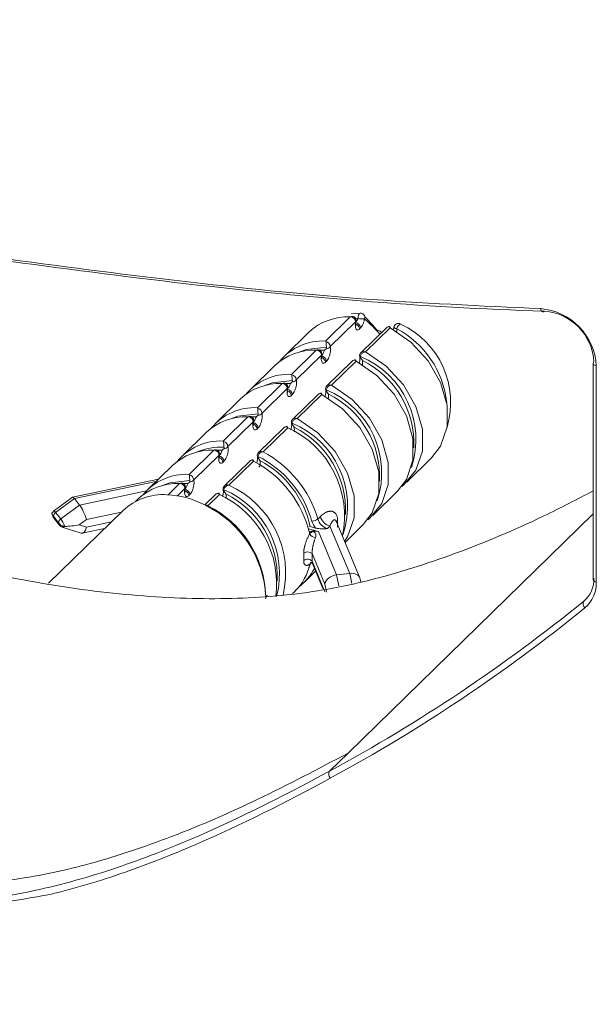
# Model space of a CAD drawing. Units: millimetres. Extents: x 25 to 1460, y 25 to 1025.
# Drawn here: x 1297 to 1322, y 238 to 282 of the extents above; entities that cross this region are included whole.
import ezdxf

# ---------------------------------------------------------------- set-up
doc = ezdxf.new("R2010")
doc.units = ezdxf.units.MM
doc.header["$LTSCALE"] = 5

msp = doc.modelspace()

# ---------------------------------------------------------------- linework, layer by layer
at = {"color": 7, "linetype": 'Continuous', "lineweight": 15}
for p, q in [((1310.337, 267.539), (1311.434, 268.61)), ((1311.887, 268.778), (1311.468, 268.743)), ((1311.67, 268.397), (1310.546, 267.3)), ((1311.89, 268.121), (1311.843, 268.075)), ((1313.034, 268.131), (1311.91, 267.034)), ((1313.205, 268.128), (1312.108, 267.058)), ((1313.371, 268.151), (1313.371, 268.153)), ((1313.666, 268.296), (1313.67, 268.293)), ((1309.596, 267.929), (1308.499, 266.859)), ((1308.821, 266.059), (1309.917, 267.129)), ((1310.153, 266.917), (1309.029, 265.82)), ((1308.079, 266.449), (1306.982, 265.378)), ((1310.373, 266.64), (1310.326, 266.595)), ((1311.517, 266.651), (1310.393, 265.554)), ((1311.688, 266.648), (1310.592, 265.578)), ((1322.226, 266.55), (1322.226, 256.948)), ((1322.359, 266.436), (1322.359, 256.834)), ((1307.304, 264.579), (1308.4, 265.649)), ((1308.636, 265.436), (1307.512, 264.339)), ((1308.856, 265.16), (1308.809, 265.114)), ((1310, 265.171), (1308.876, 264.074)), ((1310.172, 265.168), (1309.075, 264.097)), ((1306.562, 264.968), (1305.465, 263.898)), ((1305.787, 263.098), (1306.884, 264.169)), ((1307.12, 263.956), (1305.996, 262.859)), ((1308.483, 263.69), (1307.359, 262.593)), ((1305.045, 263.488), (1303.949, 262.418)), ((1307.339, 263.679), (1307.293, 263.634)), ((1308.655, 263.687), (1307.558, 262.617)), ((1304.27, 261.618), (1305.367, 262.688)), ((1305.603, 262.475), (1304.479, 261.378)), ((1303.529, 262.008), (1302.432, 260.937)), ((1305.823, 262.199), (1305.776, 262.153)), ((1306.967, 262.21), (1305.843, 261.113)), ((1307.138, 262.207), (1306.041, 261.136)), ((1313.947, 261.277), (1315.044, 262.347)), ((1302.918, 261.412), (1299.096, 260.609)), ((1304.306, 260.719), (1304.259, 260.673)), ((1305.45, 260.729), (1304.971, 260.262)), ((1305.621, 260.726), (1305.107, 260.225)), ((1312.43, 259.796), (1313.527, 260.867)), ((1299.09, 260.606), (1298.25, 259.981)), ((1299.179, 260.544), (1298.345, 259.924)), ((1298.572, 259.638), (1299.405, 260.258)), ((1299.179, 260.544), (1299.405, 260.258)), ((1302.012, 260.527), (1301.899, 260.417)), ((1301.347, 260.018), (1298.033, 256.784)), ((1298.186, 259.851), (1298.222, 259.764)), ((1298.479, 259.47), (1298.253, 259.756)), ((1298.345, 259.924), (1298.572, 259.638)), ((1298.253, 259.744), (1298.479, 259.457)), ((1298.281, 259.658), (1298.508, 259.372)), ((1299.718, 259.617), (1299.397, 259.378)), ((1299.397, 259.378), (1299.718, 259.274)), ((1309.991, 259.636), (1310.105, 259.748)), ((1310.531, 259.32), (1310.417, 259.209)), ((1311.411, 257.22), (1310.531, 259.32)), ((1311.853, 257.03), (1310.799, 259.546)), ((1311.198, 258.594), (1312.01, 259.386)), ((1298.641, 259.275), (1299.476, 259.004)), ((1299.528, 259.001), (1300.518, 259.209)), ((1310.019, 259.076), (1309.579, 259.195)), ((1309.657, 259.299), (1309.614, 259.308)), ((1309.616, 259.063), (1309.631, 259.07)), ((1309.89, 259.236), (1309.657, 259.299)), ((1310.019, 259.076), (1310.825, 257.155)), ((1310.308, 256.739), (1309.737, 258.101)), ((1309.737, 257.758), (1310.308, 256.396)), ((1309.749, 257.657), (1310.213, 256.549)), ((1309.397, 256.836), (1309.891, 257.318)), ((1310.825, 257.155), (1311.411, 257.22)), ((1310.381, 256.393), (1310.308, 256.739)), ((1311.899, 256.832), (1311.867, 256.986)), ((1308.871, 256.323), (1308.977, 256.426)), ((1307.736, 256.254), (1307.664, 256.084)), ((1310.516, 248.441), (1311.332, 249.238))]:
    msp.add_line(p, q, dxfattribs=at)
at = {"color": 8, "linetype": 'Continuous', "lineweight": 15}
for p, q in [((1311.784, 268.552), (1311.631, 268.547)), ((1310.088, 267.13), (1310.289, 267.137)), ((1308.571, 265.65), (1308.773, 265.657)), ((1307.055, 264.17), (1307.256, 264.176)), ((1305.538, 262.689), (1305.739, 262.696)), ((1302.81, 261.307), (1299.179, 260.544)), ((1303.343, 260.713), (1303.85, 261.208)), ((1304.021, 261.209), (1304.222, 261.215)), ((1299.405, 260.258), (1302.377, 260.882)), ((1304.086, 260.995), (1303.752, 260.669)), ((1301.27, 259.943), (1299.718, 259.617)), ((1322.226, 259.87), (1311.332, 249.238)), ((1299.718, 259.274), (1300.822, 259.506)), ((1309.596, 257.487), (1309.652, 257.61)), ((1310.825, 257.155), (1310.927, 256.669)), ((1311.507, 256.766), (1311.411, 257.22)), ((1321.806, 255.988), (1321.954, 256.133))]:
    msp.add_line(p, q, dxfattribs=at)
at = {"color": 7, "linetype": 'Continuous', "lineweight": 15, "flags": 128}
for points in [[(1320.057, 268.87), (1320.033, 268.852), (1320.008, 268.843), (1319.983, 268.844), (1319.958, 268.855), (1319.936, 268.874), (1319.916, 268.902), (1319.899, 268.938), (1319.886, 268.979)], [(1315.044, 262.347), (1315.445, 262.874), (1315.732, 263.725), (1315.732, 264.696), (1315.445, 265.704), (1314.894, 266.664), (1314.125, 267.496), (1313.205, 268.128)], [(1312.108, 267.058), (1313.029, 266.425), (1313.797, 265.594), (1314.348, 264.633), (1314.636, 263.626), (1314.636, 262.655), (1314.348, 261.804), (1313.797, 261.143), (1313.723, 261.086)], [(1313.527, 260.867), (1313.928, 261.394), (1314.216, 262.245), (1314.216, 263.216), (1313.928, 264.223), (1313.377, 265.184), (1312.609, 266.015), (1311.688, 266.648)], [(1310.592, 265.578), (1311.512, 264.945), (1312.28, 264.113), (1312.831, 263.153), (1313.119, 262.145), (1313.119, 261.175), (1312.831, 260.323), (1312.28, 259.662), (1312.207, 259.605)], [(1312.01, 259.386), (1312.411, 259.913), (1312.699, 260.765), (1312.699, 261.735), (1312.411, 262.743), (1311.86, 263.703), (1311.092, 264.535), (1310.172, 265.168)], [(1309.075, 264.097), (1309.995, 263.464), (1310.763, 262.633), (1311.314, 261.673), (1311.602, 260.665), (1311.602, 259.694), (1311.314, 258.843), (1311.182, 258.631)]]:
    msp.add_lwpolyline(points, dxfattribs=at)
at = {"color": 8, "linetype": 'Continuous', "lineweight": 15, "flags": 128}
for points in [[(1311.784, 268.552), (1311.784, 268.602), (1311.79, 268.651), (1311.802, 268.695), (1311.82, 268.732), (1311.842, 268.759), (1311.867, 268.774), (1311.887, 268.778)], [(1312.811, 267.914), (1312.793, 267.944), (1312.787, 267.951)], [(1310.379, 267.268), (1309.478, 267.163), (1309.155, 267.043)], [(1322.359, 266.436), (1322.319, 266.45), (1322.284, 266.467), (1322.256, 266.488), (1322.237, 266.512), (1322.227, 266.536), (1322.226, 266.55)], [(1308.862, 265.787), (1307.961, 265.683), (1307.638, 265.562)], [(1307.345, 264.307), (1306.444, 264.203), (1306.122, 264.082)], [(1304.312, 261.346), (1303.411, 261.242), (1303.088, 261.121)], [(1322.359, 256.834), (1322.319, 256.848), (1322.284, 256.866), (1322.256, 256.887), (1322.237, 256.91), (1322.227, 256.935), (1322.226, 256.948)]]:
    msp.add_lwpolyline(points, dxfattribs=at)
at = {"color": 7, "linetype": 'Continuous', "lineweight": 15}
for centre, radius, start, end in [((1319.67, 266.294), 2.693, 3.0054, 85.4028), ((1311.309, 266.125), 2.488, 87.1177, 133.5124), ((1311.428, 268.383), 0.242, 3.2953, 79.1973), ((1311.493, 268.445), 0.2, 350.0045, 56.381), ((1311.969, 269.106), 0.584, 251.5051, 279.4865), ((1311.889, 268.578), 0.2, 46.8904, 90.5084), ((1311.901, 268.597), 0.178, 337.8774, 45.5293), ((1319.865, 266.484), 2.394, 3.0054, 85.4028), ((1311.652, 268.109), 0.238, 2.8082, 88.2484), ((1313.173, 267.988), 0.2, 87.2007, 134.305), ((1313.569, 268.121), 0.2, 61.0824, 171.0225), ((1312.05, 264.81), 3.841, 343.2933, 65.0617), ((1312.659, 267.838), 0.171, 41.3726, 98.0649), ((1312.634, 267.822), 0.2, 27.6847, 40.3151), ((1310.205, 265.086), 2.457, 86.9209, 140.7652), ((1310.304, 267.286), 0.242, 3.2953, 79.1973), ((1310.348, 267.431), 0.238, 272.9244, 326.4906), ((1310.308, 267.246), 0.0734, 314.526, 17.0592), ((1309.792, 264.644), 2.488, 87.1177, 133.5124), ((1309.912, 266.903), 0.242, 3.2953, 79.1973), ((1309.976, 266.965), 0.2, 350.0045, 56.381), ((1310.135, 266.629), 0.238, 2.8082, 88.2484), ((1312.049, 266.891), 0.2, 134.305, 195.0393), ((1311.981, 266.838), 0.102, 167.6986, 217.3948), ((1311.657, 266.508), 0.2, 87.2007, 134.305), ((1322.309, 266.547), 0.083, 130.6406, 177.9975), ((1308.689, 263.606), 2.457, 86.9209, 140.7652), ((1308.788, 265.806), 0.242, 3.2953, 79.1973), ((1308.275, 263.164), 2.488, 87.1177, 133.5124), ((1308.395, 265.422), 0.242, 3.2953, 79.1973), ((1308.46, 265.484), 0.2, 350.0045, 56.381), ((1308.831, 265.951), 0.238, 272.9244, 326.4906), ((1308.792, 265.766), 0.0734, 314.526, 17.0592), ((1310.533, 265.411), 0.2, 134.305, 195.0393), ((1308.619, 265.148), 0.238, 2.8082, 88.2484), ((1310.14, 265.028), 0.2, 87.2007, 134.305), ((1310.464, 265.357), 0.102, 167.6986, 217.3948), ((1307.172, 262.125), 2.457, 86.9209, 140.7652), ((1306.759, 261.683), 2.488, 87.1177, 133.5124), ((1306.878, 263.942), 0.242, 3.2953, 79.1973), ((1306.943, 264.004), 0.2, 350.0045, 56.381), ((1307.271, 264.325), 0.242, 3.2953, 79.1973), ((1307.314, 264.47), 0.238, 272.9244, 326.4906), ((1307.275, 264.285), 0.0734, 314.526, 17.0592), ((1307.102, 263.668), 0.238, 2.8082, 88.2484), ((1308.623, 263.547), 0.2, 87.2007, 134.305), ((1309.016, 263.931), 0.2, 134.305, 195.0393), ((1308.947, 263.877), 0.102, 167.6986, 217.3948), ((1306.877, 259.77), 4.302, 347.892, 65.5848), ((1305.667, 260.618), 2.483, 87.2214, 140.4647), ((1305.754, 262.845), 0.242, 3.2953, 79.1973), ((1305.797, 262.99), 0.238, 272.9244, 326.4906), ((1305.758, 262.805), 0.0734, 314.526, 17.0592), ((1305.254, 260.171), 2.52, 87.4242, 133.2058), ((1305.361, 262.461), 0.242, 3.2953, 79.1973), ((1305.426, 262.523), 0.2, 350.0045, 56.381), ((1305.585, 262.187), 0.238, 2.8082, 88.2484), ((1307.499, 262.45), 0.2, 134.305, 195.0393), ((1307.43, 262.396), 0.102, 167.6986, 217.3948), ((1305.231, 258.23), 4.685, 16.2997, 63.3772), ((1305.252, 258.251), 4.938, 16.2968, 62.1524), ((1307.106, 262.067), 0.2, 87.2007, 134.305), ((1304.868, 257.879), 4.887, 12.9715, 62.3209), ((1305.323, 258.322), 4.443, 12.7035, 61.8485), ((1304.138, 259.164), 2.457, 86.9209, 140.7652), ((1304.237, 261.364), 0.242, 3.2953, 79.1973), ((1303.725, 258.722), 2.488, 87.1177, 133.5124), ((1303.845, 260.981), 0.242, 3.2953, 79.1973), ((1303.909, 261.043), 0.2, 350.0045, 56.381), ((1304.281, 261.51), 0.238, 272.9244, 326.4906), ((1304.241, 261.325), 0.0734, 314.526, 17.0592), ((1305.982, 260.97), 0.2, 134.305, 195.0393), ((1304.282, 257.236), 4.279, 346.5783, 65.7185), ((1303.117, 258.138), 2.582, 86.3998, 133.276), ((1303.106, 256.673), 4.046, 62.0439, 87.5471), ((1304.068, 260.707), 0.238, 2.8082, 88.2484), ((1305.59, 260.586), 0.2, 87.2007, 134.305), ((1303.775, 256.748), 4.386, 352.8196, 65.0971), ((1305.913, 260.916), 0.102, 167.6986, 217.3948), ((1302.893, 255.944), 4.792, 3.0105, 63.8822), ((1303.065, 256.094), 4.608, 1.931, 63.6925), ((1298.47, 259.746), 0.217, 124.9548, 177.2926), ((1298.697, 259.459), 0.217, 124.9548, 177.2926), ((1309.728, 259.969), 0.424, 269.9634, 308.3742), ((1310.536, 259.772), 0.84, 195.7125, 219.7125), ((1310.593, 259.81), 0.627, 196.1248, 253.6227), ((1310.707, 259.922), 0.627, 196.1248, 253.6227), ((1309.886, 259.106), 0.287, 206.8573, 270.3131), ((1309.539, 257.871), 0.303, 49.2813, 125.2052), ((1307.306, 258.115), 2.376, 314.6742, 347.9918), ((1309.535, 257.599), 0.257, 38.0689, 131.2943), ((1307.812, 258.459), 2.268, 306.8632, 333.3179), ((1320.972, 256.965), 1.284, 310.5127, 1.9266), ((1320.916, 256.785), 1.445, 310.5127, 1.9266), ((1275.834, 312.535), 72.876, 298.41777, 309.11062), ((1322.005, 255.866), 0.234, 148.4206, 229.7785), ((1275.79, 312.348), 73.023, 298.41777, 309.11062), ((1310.738, 248.299), 0.263, 147.5011, 221.7112)]:
    msp.add_arc(centre, radius, start, end, dxfattribs=at)
at = {"color": 8, "linetype": 'Continuous', "lineweight": 15}
for centre, radius, start, end in [((1311.669, 268.421), 0.0236, 272.9105, 334.3588), ((1311.602, 268.062), 0.241, 3.1132, 71.1082), ((1313.13, 268.02), 0.148, 64.942, 130.8429), ((1313.504, 268.253), 0.167, 217.5859, 267.9646), ((1313.809, 268.009), 0.321, 116.544, 166.1072), ((1311.533, 264.369), 4.205, 5.9403, 62.1408), ((1310.152, 266.94), 0.0236, 272.9105, 334.3588), ((1310.085, 266.582), 0.241, 3.1132, 71.1082), ((1311.975, 266.873), 0.123, 196.2611, 232.0767), ((1310.35, 263.17), 3.994, 341.8928, 67.4716), ((1312.007, 266.92), 0.15, 65.5077, 130.2772), ((1311.613, 266.539), 0.148, 64.942, 130.8429), ((1310.134, 262.99), 4.121, 357.3732, 63.5523), ((1308.635, 265.46), 0.0236, 272.9105, 334.3588), ((1310.49, 265.44), 0.15, 65.5077, 130.2772), ((1308.569, 265.101), 0.241, 3.1132, 71.1082), ((1310.097, 265.059), 0.148, 64.942, 130.8429), ((1310.458, 265.392), 0.123, 196.2611, 232.0767), ((1308.833, 261.69), 3.994, 341.8928, 67.4716), ((1308.617, 261.51), 4.121, 357.3732, 63.5523), ((1307.118, 263.979), 0.0236, 272.9105, 334.3588), ((1307.052, 263.621), 0.241, 3.1132, 71.1082), ((1308.58, 263.579), 0.148, 64.942, 130.8429), ((1308.941, 263.912), 0.123, 196.2611, 232.0767), ((1307.317, 260.209), 3.994, 341.8928, 67.4716), ((1308.973, 263.959), 0.15, 65.5077, 130.2772), ((1307.101, 260.03), 4.121, 357.3732, 63.5523), ((1305.674, 260.228), 2.603, 86.6021, 114.2531), ((1305.602, 262.499), 0.0236, 272.9105, 334.3588), ((1307.425, 262.431), 0.123, 196.2611, 232.0767), ((1307.456, 262.479), 0.15, 65.5077, 130.2772), ((1305.533, 262.138), 0.244, 3.5159, 70.6045), ((1307.064, 262.096), 0.15, 65.5077, 130.2772), ((1305.94, 260.999), 0.15, 65.5077, 130.2772), ((1304.085, 261.019), 0.0236, 272.9105, 334.3588), ((1304.018, 260.66), 0.241, 3.1132, 71.1082), ((1305.547, 260.615), 0.15, 65.5077, 130.2772), ((1305.908, 260.951), 0.123, 196.2611, 232.0767), ((1304.235, 257.204), 4.054, 345.5694, 67.0817), ((1304.067, 257.069), 4.121, 357.3732, 63.5523), ((1305.013, 260.056), 0.193, 60.7931, 94.2521), ((1298.389, 259.741), 0.136, 179.0827, 217.7496), ((1298.615, 259.455), 0.136, 179.0812, 217.8476), ((1310.977, 259.44), 0.172, 129.0717, 158.5077), ((1309.641, 259.116), 0.0978, 289.9387, 340.1597), ((1309.791, 257.568), 0.169, 128.4822, 161.6246)]:
    msp.add_arc(centre, radius, start, end, dxfattribs=at)
at = {"color": 7, "linetype": 'Continuous', "lineweight": 15}
for centre, major_axis, ratio, start_param, end_param in [((1299.303, 260.142), (-0.21, 0.466), 0.177299, 5.668629, 6.244214), ((1299.529, 259.855), (-0.21, 0.466), 0.177299, 4.097833, 5.668629), ((1298.253, 259.459), (-0.054, 0.329), 0.302132, 5.784485, 5.988436), ((1298.253, 260.041), (-0.054, 0.329), 0.302132, 2.438942, 2.642892), ((1298.438, 259.498), (-0.182, 0.487), 0.21608, 5.692143, 6.5516), ((1298.479, 259.173), (-0.054, 0.329), 0.302132, 5.580534, 5.784485), ((1298.479, 259.754), (-0.054, 0.329), 0.302132, 2.642892, 2.846843), ((1298.665, 259.212), (-0.182, 0.487), 0.21608, 4.832687, 5.692143), ((1299.209, 259.617), (0.944, 0.155), 0.28134, 4.155876, 4.867216), ((1309.867, 262.745), (-0.723, 4.714), 0.14725, 3.8615, 3.95244), ((1299.529, 259.513), (0.027, 0.513), 0.436848, 3.025737, 4.25266), ((1310.019, 258.647), (0.546, -0.287), 0.649726, 1.899559, 2.636981), ((1310.043, 258.591), (0.576, -0.372), 0.557627, 2.447893, 2.633059), ((1308.197, 261.115), (-0.83, 4.6), 0.178847, 3.87355, 3.971149), ((1308.393, 261.136), (-0.947, 4.757), 0.201059, 3.883242, 3.980842), ((1310.796, 256.793), (0.478, 0.149), 0.696676, 1.298898, 2.869694), ((1311.383, 256.859), (0.478, 0.149), 0.696676, 6.217398, 7.582083)]:
    msp.add_ellipse(centre, major_axis=major_axis, ratio=ratio, start_param=start_param, end_param=end_param, dxfattribs=at)
at = {"color": 8, "linetype": 'Continuous', "lineweight": 15}
msp.add_ellipse((1298.665, 259.793), major_axis=(-0.004, 0.522), ratio=0.402349, start_param=3.008011, end_param=3.523595, dxfattribs=at)
at = {"color": 7, "linetype": 'Continuous', "lineweight": 15}
for points, knots in [([(1250.372, 238.198), (1249.98, 238.564), (1248.552, 239.895), (1246.511, 242.222), (1244.254, 245.124), (1242.374, 247.948), (1240.711, 250.892), (1239.172, 254.212), (1237.879, 257.908), (1236.871, 262.146), (1236.326, 266.431), (1236.241, 270.547), (1236.568, 274.26), (1237.286, 277.724), (1238.452, 281.029), (1240.137, 284.258), (1242.169, 287.017), (1244.443, 289.317), (1246.756, 291.127), (1249.458, 292.735), (1252.381, 294.015), (1255.473, 294.988), (1258.546, 295.661), (1261.826, 296.102), (1265.638, 296.319), (1269.999, 296.197), (1275.512, 295.629), (1282.789, 294.625), (1289.106, 293.705), (1295.684, 292.8), (1300.168, 292.228), (1305.685, 291.659), (1309.937, 291.319), (1314.202, 291.114), (1318.037, 291.039), (1320.533, 291.108), (1321.781, 291.143)], [0, 0, 0, 0, 0.0101754, 0.0369882, 0.058484, 0.0801273, 0.1019622, 0.1239793, 0.1521333, 0.1806928, 0.2140456, 0.244111, 0.2710259, 0.2982319, 0.3262855, 0.3547134, 0.3871722, 0.4112002, 0.4354501, 0.4602657, 0.4887321, 0.5129416, 0.5376275, 0.5624441, 0.5890807, 0.623781, 0.6586693, 0.7089206, 0.7811484, 0.7951559, 0.8511893, 0.8782462, 0.9151177, 0.9440438, 0.9720059, 1, 1, 1, 1]), ([(1236.806, 274.349), (1236.78, 274.228), (1236.51, 272.962), (1236.373, 270.307), (1236.422, 266.496), (1236.911, 262.429), (1237.838, 258.22), (1239.281, 254.01), (1241.181, 250.03), (1243.504, 246.194), (1246.545, 242.13), (1250.435, 237.969), (1254.637, 234.384), (1258.694, 231.525), (1262.528, 229.241), (1266.447, 227.318), (1270.393, 225.683), (1274.405, 224.255), (1278.948, 222.89), (1283.868, 221.738), (1289.455, 220.814), (1295.21, 220.331), (1301.469, 220.438), (1306.661, 221.188), (1309.776, 222.055), (1310.859, 222.357)], [0, 0, 0, 0, 0.003969, 0.041604, 0.081751, 0.119734, 0.162124, 0.205185, 0.243272, 0.281368, 0.324285, 0.376359, 0.429627, 0.468537, 0.507449, 0.54886, 0.587041, 0.62523, 0.66776, 0.72125, 0.77056, 0.833677, 0.894176, 0.96321, 1, 1, 1, 1]), ([(1320.057, 268.87), (1314.621, 269.028), (1309.134, 269.504), (1300.862, 270.469), (1298.098, 270.833), (1292.563, 271.598), (1289.793, 272), (1285.639, 272.591), (1284.255, 272.785), (1281.488, 273.164), (1280.106, 273.35), (1277.346, 273.686), (1275.969, 273.836), (1273.918, 273.972), (1273.238, 274.001), (1271.895, 274.014), (1271.231, 273.999), (1269.264, 273.883), (1267.984, 273.713), (1266.128, 273.279), (1265.518, 273.103), (1264.348, 272.685), (1263.784, 272.443), (1262.981, 272.016), (1262.72, 271.863), (1262.213, 271.533), (1261.968, 271.354), (1261.269, 270.781), (1260.852, 270.355), (1260.103, 269.43), (1259.774, 268.929), (1259.35, 268.115), (1259.22, 267.832), (1258.989, 267.252), (1258.889, 266.956), (1258.637, 266.044), (1258.528, 265.409), (1258.403, 264.098), (1258.389, 263.418), (1258.439, 262.055), (1258.502, 261.369), (1258.706, 259.985), (1258.85, 259.288), (1259.153, 258.231), (1259.271, 257.875), (1259.54, 257.174), (1259.693, 256.829), (1260.037, 256.151), (1260.226, 255.817), (1260.635, 255.158), (1260.856, 254.832), (1261.555, 253.877), (1262.063, 253.277), (1263.151, 252.144), (1263.73, 251.607), (1264.943, 250.592), (1265.567, 250.123), (1266.841, 249.247), (1267.491, 248.84), (1268.821, 248.089), (1269.503, 247.745), (1270.874, 247.106), (1271.561, 246.812), (1273.625, 245.978), (1275.005, 245.485), (1277.771, 244.611), (1279.158, 244.23), (1281.937, 243.577), (1283.333, 243.305), (1286.086, 242.878), (1287.449, 242.723), (1290.145, 242.546), (1291.477, 242.523), (1293.449, 242.601), (1294.103, 242.646), (1295.398, 242.783), (1296.04, 242.875), (1297.948, 243.226), (1299.178, 243.55), (1301.579, 244.307), (1302.749, 244.745), (1306.178, 246.173), (1308.367, 247.276), (1310.516, 248.441)], [0, 0, 0, 0, 0.125, 0.125, 0.1875, 0.1875, 0.25, 0.25, 0.28125, 0.28125, 0.3125, 0.3125, 0.34375, 0.34375, 0.359375, 0.359375, 0.375, 0.375, 0.40625, 0.40625, 0.421875, 0.421875, 0.4375, 0.4375, 0.445312, 0.445312, 0.453125, 0.453125, 0.46875, 0.46875, 0.484375, 0.484375, 0.492187, 0.492187, 0.5, 0.5, 0.515625, 0.515625, 0.53125, 0.53125, 0.546875, 0.546875, 0.5625, 0.5625, 0.570312, 0.570312, 0.578125, 0.578125, 0.585937, 0.585937, 0.59375, 0.59375, 0.609375, 0.609375, 0.625, 0.625, 0.640625, 0.640625, 0.65625, 0.65625, 0.671875, 0.671875, 0.6875, 0.6875, 0.71875, 0.71875, 0.75, 0.75, 0.78125, 0.78125, 0.8125, 0.8125, 0.84375, 0.84375, 0.859375, 0.859375, 0.875, 0.875, 0.90625, 0.90625, 0.9375, 0.9375, 1, 1, 1, 1]), ([(1263.694, 272.515), (1264.327, 272.797), (1265.867, 273.484), (1269.001, 274.029), (1272.969, 274.19), (1277.455, 273.798), (1285.057, 272.772), (1293.871, 271.468), (1303.853, 270.178), (1311.918, 269.343), (1317.231, 269.1), (1319.886, 268.979)], [0, 0, 0, 0, 0.04078, 0.099162, 0.177654, 0.25658, 0.335532, 0.575782, 0.717211, 0.858651, 1, 1, 1, 1]), ([(1272.562, 273.995), (1272.587, 273.769), (1272.69, 272.843), (1273.143, 271.321), (1274.059, 269.341), (1275.418, 267.381), (1277.359, 265.313), (1279.811, 263.344), (1282.865, 261.473), (1286.603, 259.838), (1290.896, 258.336), (1295.483, 257.153), (1300.021, 256.371), (1304.342, 256.039), (1308.353, 256.145), (1312.196, 256.807), (1316.074, 258.034), (1319.456, 259.444), (1321.499, 260.509), (1322.226, 260.887)], [0, 0, 0, 0, 0.011808, 0.048585, 0.077983, 0.11607, 0.15872, 0.208089, 0.261093, 0.32673, 0.405156, 0.485433, 0.565576, 0.642663, 0.71486, 0.783895, 0.862402, 0.951051, 1, 1, 1, 1]), ([(1311.474, 268.621), (1311.461, 268.618), (1311.448, 268.614), (1311.435, 268.61), (1311.434, 268.61)], [0, 0, 0, 0, 0.930685, 1, 1, 1, 1]), ([(1311.603, 268.611), (1311.59, 268.618), (1311.562, 268.633), (1311.52, 268.631), (1311.489, 268.624), (1311.478, 268.622), (1311.474, 268.621)], [0, 0, 0, 0, 0.372064, 0.777652, 0.924241, 1, 1, 1, 1]), ([(1312.065, 268.53), (1312.059, 268.496), (1312.044, 268.419), (1312.005, 268.302), (1311.951, 268.191), (1311.91, 268.144), (1311.89, 268.121)], [0, 0, 0, 0, 0.211215, 0.477846, 0.738821, 1, 1, 1, 1]), ([(1312.075, 268.615), (1312.159, 268.534), (1312.354, 268.344), (1312.533, 268.13), (1312.635, 268.007)], [0, 0, 0, 0, 0.427002, 1, 1, 1, 1]), ([(1311.843, 268.075), (1311.831, 268.064), (1311.797, 268.035), (1311.744, 268.025), (1311.694, 268.06), (1311.663, 268.14), (1311.653, 268.253), (1311.661, 268.345), (1311.669, 268.394), (1311.67, 268.397)], [0, 0, 0, 0, 0.0997977, 0.2716192, 0.4504001, 0.6320265, 0.8118158, 0.9868723, 1, 1, 1, 1]), ([(1311.687, 268.225), (1311.688, 268.225), (1311.689, 268.222), (1311.684, 268.237), (1311.679, 268.273), (1311.679, 268.333), (1311.686, 268.384), (1311.691, 268.411)], [0, 0, 0, 0, 0.05885, 0.237735, 0.463144, 0.719245, 1, 1, 1, 1]), ([(1313.183, 268.186), (1313.183, 268.187), (1313.184, 268.19), (1313.184, 268.178), (1313.188, 268.162), (1313.192, 268.156), (1313.193, 268.154)], [0, 0, 0, 0, 0.127448, 0.691035, 0.894728, 1, 1, 1, 1]), ([(1313.205, 268.128), (1313.205, 268.129), (1313.201, 268.138), (1313.197, 268.146), (1313.193, 268.154)], [0, 0, 0, 0, 0.069315, 1, 1, 1, 1]), ([(1313.37, 268.152), (1313.368, 268.137), (1313.363, 268.101), (1313.351, 268.062), (1313.344, 268.039)], [0, 0, 0, 0, 0.389085, 1, 1, 1, 1]), ([(1310.289, 267.137), (1310.29, 267.137), (1310.308, 267.151), (1310.332, 267.169), (1310.354, 267.189), (1310.36, 267.194)], [0, 0, 0, 0, 0.025477, 0.73266, 1, 1, 1, 1]), ([(1310.35, 267.524), (1310.346, 267.529), (1310.342, 267.534), (1310.338, 267.539), (1310.337, 267.539)], [0, 0, 0, 0, 0.9306847, 1, 1, 1, 1]), ([(1310.379, 267.268), (1310.374, 267.288), (1310.366, 267.329), (1310.36, 267.395), (1310.359, 267.457), (1310.358, 267.497), (1310.354, 267.516), (1310.351, 267.522), (1310.35, 267.524)], [0, 0, 0, 0, 0.217343, 0.434611, 0.653913, 0.877453, 0.958245, 1, 1, 1, 1]), ([(1310.546, 267.3), (1310.551, 267.271), (1310.563, 267.209), (1310.557, 267.084), (1310.531, 266.949), (1310.488, 266.821), (1310.434, 266.711), (1310.393, 266.664), (1310.373, 266.64)], [0, 0, 0, 0, 0.15509, 0.334604, 0.508092, 0.67437, 0.837122, 1, 1, 1, 1]), ([(1309.957, 267.14), (1309.945, 267.137), (1309.931, 267.134), (1309.918, 267.13), (1309.917, 267.129)], [0, 0, 0, 0, 0.930685, 1, 1, 1, 1]), ([(1310.087, 267.131), (1310.073, 267.138), (1310.045, 267.153), (1310.003, 267.15), (1309.973, 267.144), (1309.961, 267.141), (1309.957, 267.14)], [0, 0, 0, 0, 0.372064, 0.777652, 0.924241, 1, 1, 1, 1]), ([(1310.326, 266.595), (1310.314, 266.584), (1310.28, 266.555), (1310.227, 266.545), (1310.178, 266.579), (1310.146, 266.659), (1310.136, 266.773), (1310.144, 266.865), (1310.153, 266.913), (1310.153, 266.917)], [0, 0, 0, 0, 0.099798, 0.271619, 0.4504, 0.632026, 0.811816, 0.986872, 1, 1, 1, 1]), ([(1310.171, 266.745), (1310.171, 266.744), (1310.172, 266.742), (1310.167, 266.756), (1310.163, 266.793), (1310.162, 266.853), (1310.17, 266.904), (1310.174, 266.93)], [0, 0, 0, 0, 0.05885, 0.237735, 0.463144, 0.719245, 1, 1, 1, 1]), ([(1311.856, 266.838), (1311.858, 266.833), (1311.86, 266.822), (1311.864, 266.777), (1311.861, 266.708), (1311.849, 266.628), (1311.833, 266.578), (1311.827, 266.559)], [0, 0, 0, 0, 0.132584, 0.317632, 0.557798, 0.830446, 1, 1, 1, 1]), ([(1312.069, 267.057), (1312.065, 267.056), (1312.053, 267.055), (1312.022, 267.044), (1311.98, 267.016), (1311.935, 266.967), (1311.899, 266.912), (1311.887, 266.877), (1311.88, 266.859)], [0, 0, 0, 0, 0.041755, 0.122547, 0.346087, 0.565389, 0.782657, 1, 1, 1, 1]), ([(1311.899, 266.775), (1311.905, 266.767), (1311.919, 266.747), (1311.942, 266.716), (1311.96, 266.693), (1311.969, 266.681), (1311.97, 266.68)], [0, 0, 0, 0, 0.267336, 0.620886, 0.974524, 1, 1, 1, 1]), ([(1312.108, 267.058), (1312.108, 267.058), (1312.094, 267.058), (1312.081, 267.057), (1312.069, 267.057)], [0, 0, 0, 0, 0.069315, 1, 1, 1, 1]), ([(1311.666, 266.706), (1311.667, 266.706), (1311.667, 266.71), (1311.667, 266.697), (1311.672, 266.682), (1311.675, 266.675), (1311.676, 266.673)], [0, 0, 0, 0, 0.127448, 0.691035, 0.894728, 1, 1, 1, 1]), ([(1311.688, 266.648), (1311.688, 266.649), (1311.684, 266.658), (1311.68, 266.666), (1311.676, 266.673)], [0, 0, 0, 0, 0.069315, 1, 1, 1, 1]), ([(1298.097, 242.966), (1296.524, 242.683), (1293.367, 242.115), (1288.289, 242.24), (1283.384, 242.893), (1278.705, 243.934), (1274.298, 245.291), (1270.363, 246.876), (1266.958, 248.686), (1264.445, 250.477), (1262.429, 252.323), (1260.983, 253.994), (1259.857, 255.68), (1258.971, 257.502), (1258.403, 259.549), (1258.08, 261.803), (1258.054, 264.037), (1258.141, 265.573), (1258.376, 266.249), (1258.38, 266.262)], [0, 0, 0, 0, 0.1006021, 0.201836, 0.3027913, 0.3880545, 0.4734492, 0.5585622, 0.6180952, 0.6775353, 0.7179155, 0.7582387, 0.7906106, 0.8229228, 0.8653703, 0.9079453, 0.9535819, 0.9991527, 1, 1, 1, 1]), ([(1308.833, 266.043), (1308.829, 266.048), (1308.825, 266.054), (1308.821, 266.059), (1308.821, 266.059)], [0, 0, 0, 0, 0.930685, 1, 1, 1, 1]), ([(1308.862, 265.787), (1308.858, 265.808), (1308.849, 265.848), (1308.844, 265.915), (1308.842, 265.977), (1308.841, 266.016), (1308.837, 266.036), (1308.834, 266.041), (1308.833, 266.043)], [0, 0, 0, 0, 0.217343, 0.434611, 0.653913, 0.877453, 0.958245, 1, 1, 1, 1]), ([(1308.44, 265.66), (1308.428, 265.657), (1308.414, 265.654), (1308.401, 265.649), (1308.4, 265.649)], [0, 0, 0, 0, 0.930685, 1, 1, 1, 1]), ([(1308.57, 265.65), (1308.556, 265.657), (1308.528, 265.672), (1308.486, 265.67), (1308.456, 265.663), (1308.444, 265.661), (1308.44, 265.66)], [0, 0, 0, 0, 0.372064, 0.777652, 0.924241, 1, 1, 1, 1]), ([(1308.654, 265.264), (1308.654, 265.264), (1308.655, 265.261), (1308.65, 265.276), (1308.646, 265.312), (1308.645, 265.372), (1308.653, 265.423), (1308.657, 265.45)], [0, 0, 0, 0, 0.05885, 0.237735, 0.463144, 0.719245, 1, 1, 1, 1]), ([(1308.773, 265.657), (1308.773, 265.657), (1308.791, 265.671), (1308.815, 265.689), (1308.837, 265.708), (1308.843, 265.713)], [0, 0, 0, 0, 0.025477, 0.73266, 1, 1, 1, 1]), ([(1309.029, 265.82), (1309.035, 265.791), (1309.046, 265.729), (1309.04, 265.604), (1309.014, 265.468), (1308.971, 265.341), (1308.917, 265.23), (1308.876, 265.183), (1308.856, 265.16)], [0, 0, 0, 0, 0.15509, 0.334604, 0.508092, 0.67437, 0.837122, 1, 1, 1, 1]), ([(1310.552, 265.576), (1310.548, 265.576), (1310.536, 265.574), (1310.506, 265.564), (1310.463, 265.536), (1310.418, 265.487), (1310.382, 265.432), (1310.37, 265.397), (1310.364, 265.379)], [0, 0, 0, 0, 0.041755, 0.122547, 0.346087, 0.565389, 0.782657, 1, 1, 1, 1]), ([(1310.592, 265.578), (1310.591, 265.578), (1310.578, 265.578), (1310.564, 265.577), (1310.552, 265.576)], [0, 0, 0, 0, 0.069315, 1, 1, 1, 1]), ([(1308.809, 265.114), (1308.797, 265.104), (1308.763, 265.075), (1308.71, 265.064), (1308.661, 265.099), (1308.629, 265.179), (1308.619, 265.292), (1308.627, 265.385), (1308.636, 265.433), (1308.636, 265.436)], [0, 0, 0, 0, 0.099798, 0.271619, 0.4504, 0.632026, 0.811816, 0.986872, 1, 1, 1, 1]), ([(1310.15, 265.225), (1310.15, 265.226), (1310.151, 265.229), (1310.151, 265.217), (1310.155, 265.202), (1310.158, 265.195), (1310.159, 265.193)], [0, 0, 0, 0, 0.127448, 0.691035, 0.894728, 1, 1, 1, 1]), ([(1310.172, 265.168), (1310.171, 265.168), (1310.167, 265.177), (1310.163, 265.185), (1310.159, 265.193)], [0, 0, 0, 0, 0.069315, 1, 1, 1, 1]), ([(1310.34, 265.358), (1310.341, 265.353), (1310.344, 265.342), (1310.348, 265.297), (1310.344, 265.227), (1310.332, 265.148), (1310.316, 265.098), (1310.31, 265.078)], [0, 0, 0, 0, 0.132584, 0.317632, 0.557798, 0.830446, 1, 1, 1, 1]), ([(1310.382, 265.295), (1310.389, 265.286), (1310.411, 265.255), (1310.435, 265.224), (1310.452, 265.201), (1310.453, 265.2)], [0, 0, 0, 0, 0.26734, 0.974523, 1, 1, 1, 1]), ([(1307.316, 264.563), (1307.312, 264.568), (1307.308, 264.574), (1307.304, 264.578), (1307.304, 264.579)], [0, 0, 0, 0, 0.930685, 1, 1, 1, 1]), ([(1306.884, 264.169), (1306.885, 264.169), (1306.898, 264.173), (1306.911, 264.176), (1306.923, 264.18)], [0, 0, 0, 0, 0.069315, 1, 1, 1, 1]), ([(1306.923, 264.18), (1306.927, 264.18), (1306.939, 264.183), (1306.97, 264.189), (1307.012, 264.192), (1307.04, 264.177), (1307.053, 264.17)], [0, 0, 0, 0, 0.075759, 0.222348, 0.627936, 1, 1, 1, 1]), ([(1307.256, 264.176), (1307.256, 264.177), (1307.274, 264.19), (1307.298, 264.208), (1307.32, 264.228), (1307.326, 264.233)], [0, 0, 0, 0, 0.025477, 0.73266, 1, 1, 1, 1]), ([(1307.345, 264.307), (1307.341, 264.327), (1307.332, 264.368), (1307.327, 264.435), (1307.325, 264.496), (1307.325, 264.536), (1307.321, 264.556), (1307.317, 264.561), (1307.316, 264.563)], [0, 0, 0, 0, 0.217343, 0.434611, 0.653913, 0.877453, 0.958245, 1, 1, 1, 1]), ([(1307.512, 264.339), (1307.518, 264.31), (1307.53, 264.248), (1307.523, 264.124), (1307.497, 263.988), (1307.454, 263.861), (1307.4, 263.75), (1307.36, 263.703), (1307.339, 263.679)], [0, 0, 0, 0, 0.15509, 0.334604, 0.508092, 0.67437, 0.837122, 1, 1, 1, 1]), ([(1307.293, 263.634), (1307.28, 263.623), (1307.247, 263.594), (1307.194, 263.584), (1307.144, 263.618), (1307.112, 263.699), (1307.102, 263.812), (1307.111, 263.904), (1307.119, 263.952), (1307.12, 263.956)], [0, 0, 0, 0, 0.099798, 0.271619, 0.4504, 0.632026, 0.811816, 0.986872, 1, 1, 1, 1]), ([(1307.137, 263.784), (1307.137, 263.783), (1307.139, 263.781), (1307.133, 263.796), (1307.129, 263.832), (1307.128, 263.892), (1307.136, 263.943), (1307.14, 263.97)], [0, 0, 0, 0, 0.05885, 0.237735, 0.463144, 0.719245, 1, 1, 1, 1]), ([(1308.633, 263.745), (1308.633, 263.746), (1308.634, 263.749), (1308.634, 263.737), (1308.638, 263.721), (1308.641, 263.715), (1308.642, 263.712)], [0, 0, 0, 0, 0.127448, 0.691035, 0.894728, 1, 1, 1, 1]), ([(1308.655, 263.687), (1308.655, 263.688), (1308.651, 263.697), (1308.646, 263.705), (1308.642, 263.712)], [0, 0, 0, 0, 0.069315, 1, 1, 1, 1]), ([(1308.823, 263.877), (1308.824, 263.873), (1308.827, 263.861), (1308.831, 263.816), (1308.827, 263.747), (1308.815, 263.667), (1308.799, 263.617), (1308.793, 263.598)], [0, 0, 0, 0, 0.132584, 0.317632, 0.557798, 0.830446, 1, 1, 1, 1]), ([(1309.035, 264.096), (1309.031, 264.095), (1309.02, 264.094), (1308.989, 264.084), (1308.946, 264.056), (1308.901, 264.007), (1308.865, 263.951), (1308.853, 263.916), (1308.847, 263.899)], [0, 0, 0, 0, 0.041755, 0.122547, 0.346087, 0.565389, 0.782657, 1, 1, 1, 1]), ([(1308.866, 263.815), (1308.872, 263.806), (1308.894, 263.775), (1308.918, 263.743), (1308.936, 263.72), (1308.936, 263.719)], [0, 0, 0, 0, 0.26734, 0.974523, 1, 1, 1, 1]), ([(1309.075, 264.097), (1309.074, 264.097), (1309.061, 264.097), (1309.048, 264.096), (1309.035, 264.096)], [0, 0, 0, 0, 0.069315, 1, 1, 1, 1]), ([(1305.787, 263.098), (1305.787, 263.098), (1305.791, 263.093), (1305.796, 263.088), (1305.799, 263.082)], [0, 0, 0, 0, 0.069315, 1, 1, 1, 1]), ([(1305.828, 262.826), (1305.824, 262.847), (1305.816, 262.888), (1305.81, 262.954), (1305.808, 263.016), (1305.808, 263.055), (1305.804, 263.075), (1305.801, 263.081), (1305.799, 263.082)], [0, 0, 0, 0, 0.217343, 0.434611, 0.653913, 0.877453, 0.958245, 1, 1, 1, 1]), ([(1305.996, 262.859), (1306.001, 262.83), (1306.013, 262.768), (1306.006, 262.643), (1305.98, 262.508), (1305.938, 262.38), (1305.883, 262.27), (1305.843, 262.223), (1305.823, 262.199)], [0, 0, 0, 0, 0.15509, 0.334604, 0.508092, 0.67437, 0.837122, 1, 1, 1, 1]), ([(1305.367, 262.688), (1305.368, 262.688), (1305.381, 262.693), (1305.394, 262.696), (1305.407, 262.699)], [0, 0, 0, 0, 0.069315, 1, 1, 1, 1]), ([(1305.407, 262.699), (1305.411, 262.7), (1305.422, 262.703), (1305.453, 262.709), (1305.495, 262.711), (1305.523, 262.696), (1305.536, 262.689)], [0, 0, 0, 0, 0.075759, 0.222348, 0.627936, 1, 1, 1, 1]), ([(1305.776, 262.153), (1305.764, 262.143), (1305.73, 262.114), (1305.677, 262.103), (1305.627, 262.138), (1305.596, 262.218), (1305.586, 262.331), (1305.594, 262.424), (1305.602, 262.472), (1305.603, 262.475)], [0, 0, 0, 0, 0.0997977, 0.2716192, 0.4504001, 0.6320265, 0.8118158, 0.9868723, 1, 1, 1, 1]), ([(1305.62, 262.303), (1305.621, 262.303), (1305.622, 262.301), (1305.617, 262.315), (1305.612, 262.351), (1305.612, 262.411), (1305.619, 262.462), (1305.624, 262.489)], [0, 0, 0, 0, 0.05885, 0.237735, 0.463144, 0.719245, 1, 1, 1, 1]), ([(1305.739, 262.696), (1305.74, 262.696), (1305.757, 262.71), (1305.781, 262.728), (1305.804, 262.747), (1305.81, 262.753)], [0, 0, 0, 0, 0.0254768, 0.7326596, 1, 1, 1, 1]), ([(1307.306, 262.397), (1307.307, 262.392), (1307.31, 262.381), (1307.314, 262.336), (1307.311, 262.266), (1307.298, 262.185), (1307.281, 262.133), (1307.275, 262.112)], [0, 0, 0, 0, 0.1304161, 0.3124386, 0.5486774, 0.8168678, 1, 1, 1, 1]), ([(1307.518, 262.615), (1307.515, 262.615), (1307.503, 262.613), (1307.472, 262.603), (1307.43, 262.575), (1307.384, 262.526), (1307.349, 262.471), (1307.336, 262.436), (1307.33, 262.418)], [0, 0, 0, 0, 0.041755, 0.122547, 0.346087, 0.565389, 0.782657, 1, 1, 1, 1]), ([(1307.558, 262.617), (1307.557, 262.617), (1307.544, 262.617), (1307.531, 262.616), (1307.518, 262.615)], [0, 0, 0, 0, 0.0693153, 1, 1, 1, 1]), ([(1307.116, 262.265), (1307.116, 262.265), (1307.117, 262.268), (1307.117, 262.256), (1307.121, 262.241), (1307.125, 262.234), (1307.126, 262.232)], [0, 0, 0, 0, 0.1274476, 0.691035, 0.8947285, 1, 1, 1, 1]), ([(1307.126, 262.232), (1307.13, 262.224), (1307.134, 262.216), (1307.138, 262.207), (1307.138, 262.207)], [0, 0, 0, 0, 0.930685, 1, 1, 1, 1]), ([(1307.349, 262.334), (1307.355, 262.326), (1307.377, 262.294), (1307.401, 262.263), (1307.419, 262.24), (1307.419, 262.239)], [0, 0, 0, 0, 0.26734, 0.974523, 1, 1, 1, 1]), ([(1307.419, 262.239), (1307.422, 262.228), (1307.427, 262.205), (1307.431, 262.168), (1307.433, 262.129), (1307.431, 262.09), (1307.427, 262.052), (1307.42, 262.017), (1307.41, 261.987), (1307.397, 261.959), (1307.385, 261.946), (1307.379, 261.939)], [0, 0, 0, 0, 0.108721, 0.219665, 0.335091, 0.453398, 0.563382, 0.67666, 0.777978, 0.883026, 1, 1, 1, 1]), ([(1304.27, 261.618), (1304.27, 261.617), (1304.275, 261.613), (1304.279, 261.607), (1304.283, 261.602)], [0, 0, 0, 0, 0.069315, 1, 1, 1, 1]), ([(1304.312, 261.346), (1304.307, 261.366), (1304.299, 261.407), (1304.293, 261.474), (1304.292, 261.535), (1304.291, 261.575), (1304.287, 261.595), (1304.284, 261.6), (1304.283, 261.602)], [0, 0, 0, 0, 0.217343, 0.434611, 0.653913, 0.877453, 0.958245, 1, 1, 1, 1]), ([(1303.89, 261.219), (1303.878, 261.216), (1303.864, 261.212), (1303.851, 261.208), (1303.85, 261.208)], [0, 0, 0, 0, 0.930685, 1, 1, 1, 1]), ([(1304.02, 261.209), (1304.006, 261.216), (1303.978, 261.231), (1303.936, 261.228), (1303.905, 261.222), (1303.894, 261.22), (1303.89, 261.219)], [0, 0, 0, 0, 0.372064, 0.777652, 0.924241, 1, 1, 1, 1]), ([(1304.222, 261.215), (1304.223, 261.216), (1304.24, 261.229), (1304.265, 261.248), (1304.287, 261.267), (1304.293, 261.272)], [0, 0, 0, 0, 0.025477, 0.73266, 1, 1, 1, 1]), ([(1304.479, 261.378), (1304.484, 261.35), (1304.496, 261.287), (1304.49, 261.163), (1304.464, 261.027), (1304.421, 260.9), (1304.367, 260.789), (1304.326, 260.742), (1304.306, 260.719)], [0, 0, 0, 0, 0.15509, 0.334604, 0.508092, 0.67437, 0.837122, 1, 1, 1, 1]), ([(1305.813, 260.938), (1305.82, 260.955), (1305.832, 260.99), (1305.868, 261.046), (1305.913, 261.095), (1305.955, 261.123), (1305.986, 261.133), (1305.998, 261.134), (1306.002, 261.135)], [0, 0, 0, 0, 0.217343, 0.434611, 0.653913, 0.877453, 0.958245, 1, 1, 1, 1]), ([(1306.002, 261.135), (1306.014, 261.136), (1306.027, 261.136), (1306.041, 261.136), (1306.041, 261.136)], [0, 0, 0, 0, 0.930685, 1, 1, 1, 1]), ([(1304.259, 260.673), (1304.247, 260.662), (1304.213, 260.633), (1304.16, 260.623), (1304.111, 260.658), (1304.079, 260.738), (1304.069, 260.851), (1304.077, 260.943), (1304.086, 260.992), (1304.086, 260.995)], [0, 0, 0, 0, 0.0997977, 0.2716192, 0.4504001, 0.6320265, 0.8118158, 0.9868723, 1, 1, 1, 1]), ([(1304.104, 260.823), (1304.104, 260.823), (1304.105, 260.82), (1304.1, 260.835), (1304.096, 260.871), (1304.095, 260.931), (1304.103, 260.982), (1304.107, 261.009)], [0, 0, 0, 0, 0.05885, 0.237735, 0.463144, 0.719245, 1, 1, 1, 1]), ([(1305.599, 260.784), (1305.6, 260.785), (1305.6, 260.788), (1305.6, 260.776), (1305.604, 260.76), (1305.608, 260.754), (1305.609, 260.752)], [0, 0, 0, 0, 0.127448, 0.691035, 0.894728, 1, 1, 1, 1]), ([(1305.609, 260.752), (1305.613, 260.744), (1305.617, 260.736), (1305.621, 260.727), (1305.621, 260.726)], [0, 0, 0, 0, 0.9306847, 1, 1, 1, 1]), ([(1305.789, 260.917), (1305.791, 260.912), (1305.793, 260.9), (1305.797, 260.856), (1305.794, 260.786), (1305.782, 260.706), (1305.766, 260.656), (1305.76, 260.637)], [0, 0, 0, 0, 0.1325839, 0.3176321, 0.5577978, 0.8304461, 1, 1, 1, 1]), ([(1305.832, 260.854), (1305.838, 260.845), (1305.86, 260.814), (1305.885, 260.783), (1305.902, 260.759), (1305.903, 260.759)], [0, 0, 0, 0, 0.26734, 0.974523, 1, 1, 1, 1]), ([(1298.23, 259.779), (1298.229, 259.779), (1298.212, 259.802), (1298.183, 259.84), (1298.176, 259.892), (1298.195, 259.93), (1298.221, 259.948), (1298.235, 259.957)], [0, 0, 0, 0, 0.011501, 0.386874, 0.648505, 0.823822, 1, 1, 1, 1]), ([(1298.222, 259.764), (1298.228, 259.749), (1298.243, 259.708), (1298.267, 259.678), (1298.281, 259.658)], [0, 0, 0, 0, 0.373498, 1, 1, 1, 1]), ([(1310.105, 259.748), (1310.118, 259.76), (1310.158, 259.798), (1310.226, 259.854), (1310.31, 259.91), (1310.383, 259.945), (1310.435, 259.963), (1310.474, 259.973), (1310.514, 259.981), (1310.562, 259.983), (1310.601, 259.979), (1310.643, 259.971), (1310.68, 259.957), (1310.72, 259.933), (1310.747, 259.911), (1310.767, 259.89), (1310.789, 259.864), (1310.811, 259.829), (1310.835, 259.776), (1310.853, 259.719), (1310.865, 259.648), (1310.867, 259.599), (1310.868, 259.574)], [0, 0, 0, 0, 0.046197, 0.138843, 0.232535, 0.327427, 0.375137, 0.400682, 0.451883, 0.503535, 0.555693, 0.581878, 0.642975, 0.684266, 0.726121, 0.747164, 0.768859, 0.819805, 0.854425, 0.907398, 0.953362, 1, 1, 1, 1]), ([(1298.747, 259.309), (1298.726, 259.311), (1298.683, 259.314), (1298.618, 259.334), (1298.552, 259.374), (1298.521, 259.411), (1298.503, 259.434), (1298.502, 259.435)], [0, 0, 0, 0, 0.176178, 0.351495, 0.613126, 0.988499, 1, 1, 1, 1]), ([(1298.508, 259.372), (1298.528, 259.348), (1298.564, 259.307), (1298.618, 259.287), (1298.641, 259.278)], [0, 0, 0, 0, 0.576944, 1, 1, 1, 1]), ([(1309.365, 258.118), (1309.365, 258.129), (1309.365, 258.161), (1309.368, 258.207), (1309.373, 258.256), (1309.381, 258.313), (1309.393, 258.373), (1309.409, 258.44), (1309.425, 258.5), (1309.445, 258.566), (1309.467, 258.631), (1309.493, 258.698), (1309.523, 258.769), (1309.557, 258.842), (1309.593, 258.911), (1309.618, 258.954), (1309.63, 258.976)], [0, 0, 0, 0, 0.035153, 0.106624, 0.142976, 0.188466, 0.280816, 0.327627, 0.399788, 0.472675, 0.546484, 0.620845, 0.714726, 0.809165, 0.904347, 1, 1, 1, 1]), ([(1309.644, 259.068), (1309.645, 259.064), (1309.648, 259.053), (1309.646, 259.032), (1309.641, 259.005), (1309.634, 258.986), (1309.63, 258.976)], [0, 0, 0, 0, 0.136604, 0.422661, 0.707296, 1, 1, 1, 1]), ([(1309.675, 259.023), (1309.676, 259.023), (1309.678, 259.022), (1309.648, 259.046), (1309.647, 259.065), (1309.646, 259.068)], [0, 0, 0, 0, 0.235054, 0.847555, 1, 1, 1, 1]), ([(1309.888, 258.819), (1309.896, 258.846), (1309.913, 258.901), (1309.901, 258.971), (1309.865, 259.029), (1309.809, 259.073), (1309.757, 259.08), (1309.733, 259.083)], [0, 0, 0, 0, 0.2063, 0.426431, 0.635887, 0.825792, 1, 1, 1, 1]), ([(1310.417, 259.209), (1310.415, 259.209), (1310.352, 259.206), (1310.228, 259.202), (1310.048, 259.204), (1309.94, 259.226), (1309.89, 259.236)], [0, 0, 0, 0, 0.008353, 0.353066, 0.701429, 1, 1, 1, 1]), ([(1309.888, 258.819), (1309.881, 258.8), (1309.866, 258.762), (1309.849, 258.712), (1309.835, 258.67), (1309.826, 258.638), (1309.816, 258.605), (1309.805, 258.566), (1309.794, 258.52), (1309.781, 258.466), (1309.769, 258.41), (1309.76, 258.36), (1309.753, 258.317), (1309.748, 258.281), (1309.744, 258.244), (1309.74, 258.204), (1309.737, 258.163), (1309.737, 258.127), (1309.737, 258.107), (1309.737, 258.101)], [0, 0, 0, 0, 0.098694, 0.197598, 0.247411, 0.29726, 0.347228, 0.397243, 0.47082, 0.544624, 0.619441, 0.694626, 0.738088, 0.781756, 0.826283, 0.871239, 0.921969, 0.974, 1, 1, 1, 1]), ([(1309.63, 257.621), (1309.624, 257.618), (1309.605, 257.607), (1309.575, 257.594), (1309.54, 257.582), (1309.513, 257.577), (1309.485, 257.575), (1309.46, 257.579), (1309.435, 257.589), (1309.419, 257.601), (1309.402, 257.619), (1309.388, 257.643), (1309.378, 257.672), (1309.371, 257.702), (1309.365, 257.736), (1309.365, 257.774), (1309.365, 257.792)], [0, 0, 0, 0, 0.046975, 0.141091, 0.23585, 0.331318, 0.379195, 0.487859, 0.561097, 0.635185, 0.672425, 0.763847, 0.833567, 0.857086, 0.927697, 1, 1, 1, 1]), ([(1309.63, 257.621), (1309.632, 257.621), (1309.636, 257.622), (1309.64, 257.624), (1309.644, 257.627), (1309.646, 257.63), (1309.646, 257.632), (1309.646, 257.633)], [0, 0, 0, 0, 0.229789, 0.46123, 0.697843, 0.936261, 1, 1, 1, 1]), ([(1309.647, 257.633), (1309.654, 257.656), (1309.664, 257.685), (1309.685, 257.696), (1309.689, 257.699)], [0, 0, 0, 0, 0.802386, 1, 1, 1, 1]), ([(1309.681, 257.699), (1309.687, 257.699), (1309.702, 257.699), (1309.73, 257.673), (1309.746, 257.659)], [0, 0, 0, 0, 0.44688, 1, 1, 1, 1])]:
    msp.add_open_spline(points, degree=3, knots=knots, dxfattribs=at)
at = {"color": 8, "linetype": 'Continuous', "lineweight": 15}
for points, knots in [([(1262.031, 271.448), (1261.758, 271.181), (1261.082, 270.52), (1260.232, 269.154), (1259.503, 267.329), (1259.174, 265.032), (1259.239, 262.483), (1259.639, 260.015), (1260.371, 257.765), (1261.56, 255.684), (1263.279, 253.549), (1265.248, 251.757), (1267.213, 250.319), (1269.044, 249.185), (1271.161, 248.119), (1273.611, 247.089), (1277.167, 245.799), (1281.692, 244.536), (1286.972, 243.59), (1291.958, 243.246), (1296.271, 243.489), (1300.062, 244.32), (1303.658, 245.533), (1307.466, 247.197), (1310.008, 248.539), (1311.332, 249.238)], [0, 0, 0, 0, 0.018461, 0.045743, 0.076576, 0.109888, 0.148317, 0.184725, 0.211972, 0.240685, 0.273967, 0.31237, 0.33794, 0.364214, 0.393006, 0.428198, 0.467087, 0.541282, 0.615749, 0.686988, 0.752469, 0.804209, 0.863132, 0.928677, 1, 1, 1, 1]), ([(1311.686, 268.378), (1311.688, 268.381), (1311.702, 268.396), (1311.729, 268.439), (1311.761, 268.497), (1311.777, 268.535), (1311.784, 268.552)], [0, 0, 0, 0, 0.057248, 0.380227, 0.722609, 1, 1, 1, 1]), ([(1312.742, 267.847), (1312.644, 267.955), (1312.423, 268.196), (1312.193, 268.411), (1312.065, 268.53)], [0, 0, 0, 0, 0.448018, 1, 1, 1, 1]), ([(1313.498, 268.086), (1313.498, 268.061), (1313.5, 268.023), (1313.495, 267.976), (1313.49, 267.955), (1313.488, 267.946)], [0, 0, 0, 0, 0.526532, 0.78741, 1, 1, 1, 1]), ([(1310.17, 266.898), (1310.172, 266.9), (1310.185, 266.915), (1310.212, 266.959), (1310.246, 267.022), (1310.274, 267.084), (1310.285, 267.121), (1310.289, 267.137)], [0, 0, 0, 0, 0.041572, 0.276111, 0.524739, 0.79054, 1, 1, 1, 1]), ([(1311.97, 266.68), (1311.972, 266.669), (1311.977, 266.646), (1311.981, 266.609), (1311.983, 266.57), (1311.982, 266.538), (1311.979, 266.512), (1311.977, 266.494), (1311.974, 266.478), (1311.972, 266.469), (1311.971, 266.465)], [0, 0, 0, 0, 0.1664629, 0.3363293, 0.5130571, 0.6941967, 0.7781866, 0.8627348, 0.9491829, 1, 1, 1, 1]), ([(1308.653, 265.417), (1308.655, 265.42), (1308.668, 265.435), (1308.696, 265.479), (1308.73, 265.541), (1308.757, 265.604), (1308.768, 265.64), (1308.773, 265.657)], [0, 0, 0, 0, 0.041572, 0.276111, 0.524739, 0.79054, 1, 1, 1, 1]), ([(1310.453, 265.2), (1310.457, 265.177), (1310.466, 265.129), (1310.466, 265.064), (1310.461, 265.015), (1310.456, 264.994), (1310.454, 264.985)], [0, 0, 0, 0, 0.336202, 0.693721, 0.862479, 1, 1, 1, 1]), ([(1307.136, 263.937), (1307.138, 263.939), (1307.151, 263.955), (1307.179, 263.998), (1307.213, 264.061), (1307.24, 264.123), (1307.251, 264.16), (1307.256, 264.176)], [0, 0, 0, 0, 0.041572, 0.276111, 0.524739, 0.79054, 1, 1, 1, 1]), ([(1308.936, 263.719), (1308.941, 263.696), (1308.949, 263.649), (1308.949, 263.583), (1308.944, 263.535), (1308.94, 263.514), (1308.937, 263.505)], [0, 0, 0, 0, 0.336202, 0.693721, 0.862479, 1, 1, 1, 1]), ([(1305.619, 262.456), (1305.621, 262.459), (1305.629, 262.468), (1305.643, 262.489), (1305.661, 262.517), (1305.678, 262.547), (1305.695, 262.58), (1305.71, 262.613), (1305.726, 262.653), (1305.734, 262.68), (1305.739, 262.696)], [0, 0, 0, 0, 0.041061, 0.156706, 0.276032, 0.398922, 0.524932, 0.656445, 0.790949, 1, 1, 1, 1]), ([(1304.103, 260.976), (1304.105, 260.979), (1304.118, 260.994), (1304.145, 261.038), (1304.179, 261.1), (1304.207, 261.163), (1304.217, 261.199), (1304.222, 261.215)], [0, 0, 0, 0, 0.041572, 0.276111, 0.524739, 0.79054, 1, 1, 1, 1]), ([(1305.903, 260.759), (1305.907, 260.736), (1305.916, 260.688), (1305.916, 260.622), (1305.911, 260.574), (1305.906, 260.553), (1305.904, 260.544)], [0, 0, 0, 0, 0.336202, 0.693721, 0.862479, 1, 1, 1, 1]), ([(1305.107, 260.225), (1305.096, 260.216), (1305.079, 260.202), (1305.06, 260.207), (1305.054, 260.209)], [0, 0, 0, 0, 0.61623, 1, 1, 1, 1]), ([(1310.531, 259.32), (1310.535, 259.332), (1310.548, 259.366), (1310.568, 259.414), (1310.59, 259.458), (1310.607, 259.49), (1310.623, 259.515), (1310.637, 259.534), (1310.654, 259.555), (1310.671, 259.573), (1310.693, 259.589), (1310.708, 259.597), (1310.725, 259.602), (1310.739, 259.603), (1310.758, 259.598), (1310.773, 259.587), (1310.787, 259.57), (1310.794, 259.555), (1310.799, 259.545)], [0, 0, 0, 0, 0.060644, 0.182088, 0.273564, 0.334921, 0.396409, 0.458045, 0.488894, 0.581061, 0.642903, 0.705177, 0.736416, 0.802473, 0.847066, 0.914975, 0.948561, 1, 1, 1, 1]), ([(1309.737, 257.758), (1309.737, 257.747), (1309.737, 257.724), (1309.738, 257.702), (1309.741, 257.684), (1309.744, 257.671), (1309.747, 257.661), (1309.749, 257.657), (1309.749, 257.657)], [0, 0, 0, 0, 0.231624, 0.4710733, 0.581065, 0.7761488, 0.9732366, 1, 1, 1, 1]), ([(1310.541, 248.124), (1308.588, 247.065), (1306.603, 246.06), (1303.519, 244.727), (1302.473, 244.312), (1300.329, 243.567), (1299.231, 243.237), (1298.097, 242.966)], [0, 0, 0, 0, 0.5, 0.5, 0.75, 0.75, 1, 1, 1, 1])]:
    msp.add_open_spline(points, degree=3, knots=knots, dxfattribs=at)

doc.saveas('drawing.dxf')
